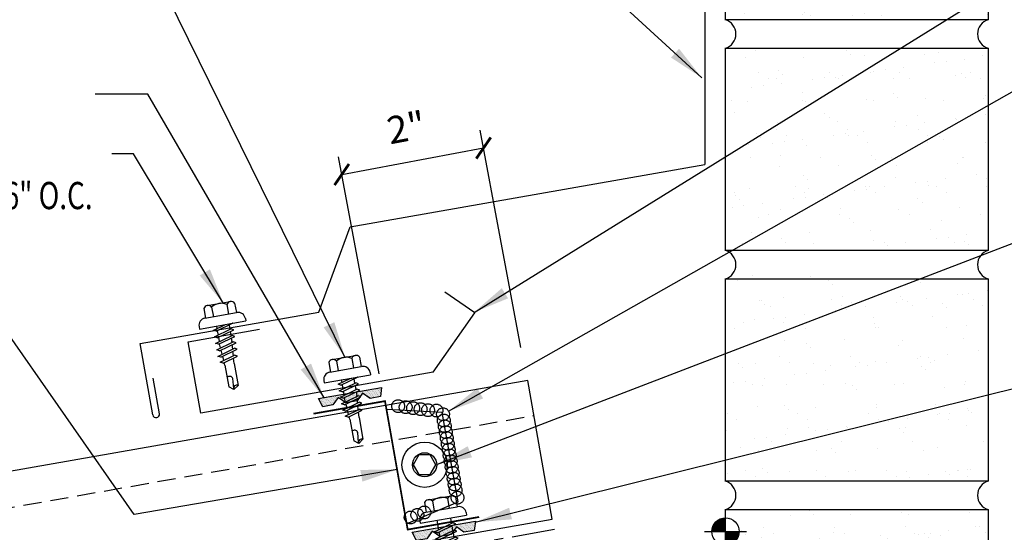
# Model space of a CAD drawing. Units: inches. Extents: x -2.1 to 41.3, y 10.4 to 40.
# Drawn here: x 19.6 to 33.1, y 18 to 25.1 of the extents above; entities that cross this region are included whole.
import ezdxf

# ---------------------------------------------------------------- set-up
doc = ezdxf.new("R2010")
doc.units = ezdxf.units.IN
doc.header["$MEASUREMENT"] = 0
doc.linetypes.add('CENTER2', pattern=[1.125, 0.75, -0.125, 0.125, -0.125])
doc.linetypes.add('DASH2', pattern=[0.1875, 0.125, -0.0625])
for name, color, linetype in [('BARRIER', 253, 'CENTER2'), ('CLO', 3, 'Continuous'), ('DIM', 2, 'Continuous'), ('FASTENER', 9, 'Continuous'), ('PANEL', 11, 'Continuous'), ('SEALANT', 253, 'CENTER2'), ('SECTION', 11, 'Continuous'), ('TAPE', 8, 'Continuous'), ('TEXT', 2, 'Continuous'), ('TRIM', 6, 'Continuous'), ('WALL', 9, 'Continuous')]:
    doc.layers.add(name, color=color, linetype=linetype)
doc.styles.add('TEXT', font='SIMPLEX', dxfattribs={"width": 0.75, "height": 6})
doc.styles.add('TEXT1', font='ROMANS.shx', dxfattribs={"width": 0.75, "height": 0.375})
doc.dimstyles.new('DETAIL', dxfattribs={"dimscale": 4, "dimtxt": 0.375, "dimasz": 0.0625, "dimexe": 0.0625, "dimexo": 0.125, "dimgap": 0.0625, "dimtad": 1, "dimdec": 4, "dimzin": 3, "dimdsep": 46, "dimlunit": 4, "dimtxsty": 'TEXT1', "dimblk": 'ARCHTICK', "dimcen": 0.0625, "dimclrd": 7, "dimclre": 7, "dimclrt": 2, "dimadec": 0, "dimazin": 0, "dimtfac": 0.59375, "dimtdec": 4, "dimtmove": 0, "dimatfit": 3, "dimfxl": 0, "dimfrac": 2, "dimtolj": 1, "dimtzin": 3, "dimarcsym": 0})
doc.dimstyles.new('DETAIL$7', dxfattribs={"dimscale": 4, "dimtxt": 6, "dimasz": 0.125, "dimexe": 0.0625, "dimexo": 0.125, "dimgap": 0.0625, "dimtad": 1, "dimdec": 5, "dimzin": 3, "dimdsep": 46, "dimlunit": 4, "dimtxsty": 'TEXT', "dimblk": 'ARCHTICK', "dimcen": 0.0625, "dimclrd": 7, "dimclre": 7, "dimclrt": 2, "dimadec": 0, "dimazin": 0, "dimtfac": 0.666667, "dimtdec": 5, "dimtmove": 0, "dimatfit": 3, "dimfxl": 0, "dimfrac": 2, "dimtolj": 1, "dimtzin": 3, "dimarcsym": 0})

# ---------------------------------------------------------------- blocks, each defined once
blk = doc.blocks.new('MB_DW4')
at = {"layer": 'FASTENER'}
for p, q in [((-0.217, 0.305), (-0.217, 0.171)), ((-0.163, 0.337), (0.159, 0.337)), ((-0.108, 0.305), (-0.108, 0.171)), ((0.105, 0.305), (0.105, 0.171)), ((0.214, 0.305), (0.214, 0.171)), ((-0.226, 0.171), (0.214, 0.171)), ((-0.326, 0.071), (-0.326, 0.037)), ((-0.326, 0.037), (0.322, 0.037)), ((-0.141, -0.014), (0.037, 0.037)), ((-0.105, -0.034), (0.137, 0.035)), ((-0.088, 0.037), (-0.088, 0.001)), ((-0.088, 0.037), (0.085, 0.037)), ((0.085, 0.037), (0.134, 0.037)), ((0.085, 0.02), (0.085, -0.041)), ((0.137, 0.035), (0.134, 0.037)), ((0.322, 0.071), (0.322, 0.037)), ((-0.105, -0.034), (-0.141, -0.014)), ((-0.141, -0.105), (0.102, -0.036)), ((-0.105, -0.125), (-0.141, -0.105)), ((-0.141, -0.196), (0.102, -0.127)), ((-0.105, -0.125), (0.137, -0.056)), ((-0.088, -0.029), (-0.088, -0.09)), ((-0.088, -0.12), (-0.088, -0.181)), ((0.085, -0.071), (0.085, -0.131)), ((0.137, -0.056), (0.102, -0.036)), ((0.137, -0.147), (0.102, -0.127)), ((-0.105, -0.216), (-0.141, -0.196)), ((-0.141, -0.287), (0.102, -0.217)), ((-0.105, -0.216), (0.137, -0.147)), ((-0.105, -0.307), (0.137, -0.238)), ((-0.084, -0.27), (-0.088, -0.211)), ((0.077, -0.315), (0.082, -0.253)), ((0.084, -0.223), (0.085, -0.211)), ((0.085, -0.162), (0.085, -0.211)), ((0.137, -0.238), (0.102, -0.217)), ((-0.105, -0.307), (-0.141, -0.287)), ((-0.141, -0.378), (0.102, -0.308)), ((-0.105, -0.398), (-0.141, -0.378)), ((-0.122, -0.463), (0.089, -0.403)), ((-0.105, -0.398), (0.137, -0.328)), ((-0.078, -0.36), (-0.082, -0.3)), ((-0.071, -0.449), (-0.075, -0.389)), ((0.071, -0.408), (0.075, -0.346)), ((0.124, -0.423), (0.089, -0.403)), ((0.137, -0.328), (0.102, -0.308)), ((-0.086, -0.483), (-0.122, -0.463)), ((-0.086, -0.483), (0.124, -0.423)), ((-0.066, -0.516), (-0.069, -0.478)), ((-0.066, -0.516), (-0.066, -0.82)), ((0.063, -0.515), (0.068, -0.439)), ((0.063, -0.516), (0.063, -0.82)), ((-0.003, -0.854), (0.009, -0.714)), ((-0.002, -0.866), (-0.066, -0.82)), ((-0.002, -0.866), (0.063, -0.82))]:
    blk.add_line(p, q, dxfattribs=at)
for centre, radius, start, end in [((-0.163, 0.274), 0.0628, 29.8754, 150.1246), ((-0.002, 0.141), 0.196, 56.9974, 123.0026), ((0.159, 0.274), 0.0628, 29.8754, 150.1246), ((-0.226, 0.071), 0.1, 90, 180), ((0.222, 0.071), 0.1, 0, 90), ((0.073, -0.516), 0.01, 175.9484, 180), ((-0.036, -0.723), 0.0461, 11.1445, 130.906), ((0.039, -0.855), 0.0422, 55.4585, 194.8454)]:
    blk.add_arc(centre, radius, start, end, dxfattribs=at)
blk = doc.blocks.new('*X2')
at = {"color": 0}
for p, q in [((-0.422, 0.141), (-0.422, 0.141)), ((-0.398, 0.141), (-0.398, 0.141)), ((-0.375, 0.141), (-0.375, 0.141)), ((-0.352, 0.141), (-0.352, 0.141)), ((-0.328, 0.141), (-0.328, 0.141)), ((-0.305, 0.141), (-0.305, 0.141)), ((-0.281, 0.141), (-0.281, 0.141)), ((-0.258, 0.141), (-0.258, 0.141)), ((-0.234, 0.141), (-0.234, 0.141)), ((-0.211, 0.141), (-0.211, 0.141)), ((-0.188, 0.141), (-0.188, 0.141)), ((-0.164, 0.141), (-0.164, 0.141)), ((-0.141, 0.141), (-0.141, 0.141)), ((-0.117, 0.141), (-0.117, 0.141)), ((-0.094, 0.141), (-0.094, 0.141)), ((-0.07, 0.141), (-0.07, 0.141)), ((-0.047, 0.141), (-0.047, 0.141)), ((-0.023, 0.141), (-0.023, 0.141)), ((0, 0.141), (0, 0.141)), ((0.023, 0.141), (0.023, 0.141)), ((0.047, 0.141), (0.047, 0.141)), ((0.07, 0.141), (0.07, 0.141)), ((0.094, 0.141), (0.094, 0.141)), ((0.117, 0.141), (0.117, 0.141)), ((0.141, 0.141), (0.141, 0.141)), ((0.164, 0.141), (0.164, 0.141)), ((0.188, 0.141), (0.188, 0.141)), ((0.211, 0.141), (0.211, 0.141)), ((0.234, 0.141), (0.234, 0.141)), ((0.258, 0.141), (0.258, 0.141)), ((0.281, 0.141), (0.281, 0.141)), ((0.305, 0.141), (0.305, 0.141)), ((0.328, 0.141), (0.328, 0.141)), ((0.352, 0.141), (0.352, 0.141)), ((0.375, 0.141), (0.375, 0.141)), ((0.398, 0.141), (0.398, 0.141)), ((0.422, 0.141), (0.422, 0.141)), ((-0.434, 0.135), (-0.434, 0.135)), ((-0.434, 0.123), (-0.434, 0.123)), ((-0.422, 0.129), (-0.422, 0.129)), ((-0.422, 0.117), (-0.422, 0.117)), ((-0.422, 0.105), (-0.422, 0.105)), ((-0.422, 0.094), (-0.422, 0.094)), ((-0.422, 0.082), (-0.422, 0.082)), ((-0.41, 0.135), (-0.41, 0.135)), ((-0.41, 0.123), (-0.41, 0.123)), ((-0.41, 0.111), (-0.41, 0.111)), ((-0.41, 0.1), (-0.41, 0.1)), ((-0.41, 0.088), (-0.41, 0.088)), ((-0.41, 0.076), (-0.41, 0.076)), ((-0.41, 0.064), (-0.41, 0.064)), ((-0.41, 0.053), (-0.41, 0.053)), ((-0.41, 0.041), (-0.41, 0.041)), ((-0.398, 0.129), (-0.398, 0.129)), ((-0.398, 0.117), (-0.398, 0.117)), ((-0.398, 0.105), (-0.398, 0.105)), ((-0.398, 0.094), (-0.398, 0.094)), ((-0.398, 0.082), (-0.398, 0.082)), ((-0.398, 0.07), (-0.398, 0.07)), ((-0.398, 0.059), (-0.398, 0.059)), ((-0.398, 0.047), (-0.398, 0.047)), ((-0.398, 0.035), (-0.398, 0.035)), ((-0.398, 0.023), (-0.398, 0.023)), ((-0.387, 0.135), (-0.387, 0.135)), ((-0.387, 0.123), (-0.387, 0.123)), ((-0.387, 0.111), (-0.387, 0.111)), ((-0.387, 0.1), (-0.387, 0.1)), ((-0.387, 0.088), (-0.387, 0.088)), ((-0.387, 0.076), (-0.387, 0.076)), ((-0.387, 0.064), (-0.387, 0.064)), ((-0.387, 0.053), (-0.387, 0.053)), ((-0.387, 0.041), (-0.387, 0.041)), ((-0.387, 0.029), (-0.387, 0.029)), ((-0.375, 0.129), (-0.375, 0.129)), ((-0.375, 0.117), (-0.375, 0.117)), ((-0.375, 0.105), (-0.375, 0.105)), ((-0.375, 0.094), (-0.375, 0.094)), ((-0.375, 0.082), (-0.375, 0.082)), ((-0.375, 0.07), (-0.375, 0.07)), ((-0.375, 0.059), (-0.375, 0.059)), ((-0.375, 0.047), (-0.375, 0.047)), ((-0.375, 0.035), (-0.375, 0.035)), ((-0.375, 0.023), (-0.375, 0.023)), ((-0.363, 0.135), (-0.363, 0.135)), ((-0.363, 0.123), (-0.363, 0.123)), ((-0.363, 0.111), (-0.363, 0.111)), ((-0.363, 0.1), (-0.363, 0.1)), ((-0.363, 0.088), (-0.363, 0.088)), ((-0.363, 0.076), (-0.363, 0.076)), ((-0.363, 0.064), (-0.363, 0.064)), ((-0.363, 0.053), (-0.363, 0.053)), ((-0.363, 0.041), (-0.363, 0.041)), ((-0.363, 0.029), (-0.363, 0.029)), ((-0.352, 0.129), (-0.352, 0.129)), ((-0.352, 0.117), (-0.352, 0.117)), ((-0.352, 0.105), (-0.352, 0.105)), ((-0.352, 0.094), (-0.352, 0.094)), ((-0.352, 0.082), (-0.352, 0.082)), ((-0.352, 0.07), (-0.352, 0.07)), ((-0.352, 0.059), (-0.352, 0.059)), ((-0.352, 0.047), (-0.352, 0.047)), ((-0.352, 0.035), (-0.352, 0.035)), ((-0.352, 0.023), (-0.352, 0.023)), ((-0.34, 0.135), (-0.34, 0.135)), ((-0.34, 0.123), (-0.34, 0.123)), ((-0.34, 0.111), (-0.34, 0.111)), ((-0.34, 0.1), (-0.34, 0.1)), ((-0.34, 0.088), (-0.34, 0.088)), ((-0.34, 0.076), (-0.34, 0.076)), ((-0.34, 0.064), (-0.34, 0.064)), ((-0.34, 0.053), (-0.34, 0.053)), ((-0.34, 0.041), (-0.34, 0.041)), ((-0.34, 0.029), (-0.34, 0.029)), ((-0.328, 0.129), (-0.328, 0.129)), ((-0.328, 0.117), (-0.328, 0.117)), ((-0.328, 0.105), (-0.328, 0.105)), ((-0.328, 0.094), (-0.328, 0.094)), ((-0.328, 0.082), (-0.328, 0.082)), ((-0.328, 0.07), (-0.328, 0.07)), ((-0.328, 0.059), (-0.328, 0.059)), ((-0.328, 0.047), (-0.328, 0.047)), ((-0.328, 0.035), (-0.328, 0.035)), ((-0.328, 0.023), (-0.328, 0.023)), ((-0.316, 0.135), (-0.316, 0.135)), ((-0.316, 0.123), (-0.316, 0.123)), ((-0.316, 0.111), (-0.316, 0.111)), ((-0.316, 0.1), (-0.316, 0.1)), ((-0.316, 0.088), (-0.316, 0.088)), ((-0.316, 0.076), (-0.316, 0.076)), ((-0.316, 0.064), (-0.316, 0.064)), ((-0.316, 0.053), (-0.316, 0.053)), ((-0.316, 0.041), (-0.316, 0.041)), ((-0.316, 0.029), (-0.316, 0.029)), ((-0.305, 0.129), (-0.305, 0.129)), ((-0.305, 0.117), (-0.305, 0.117)), ((-0.305, 0.105), (-0.305, 0.105)), ((-0.305, 0.094), (-0.305, 0.094)), ((-0.305, 0.082), (-0.305, 0.082)), ((-0.305, 0.07), (-0.305, 0.07)), ((-0.305, 0.059), (-0.305, 0.059)), ((-0.305, 0.047), (-0.305, 0.047)), ((-0.305, 0.035), (-0.305, 0.035)), ((-0.305, 0.023), (-0.305, 0.023)), ((-0.293, 0.135), (-0.293, 0.135)), ((-0.293, 0.123), (-0.293, 0.123)), ((-0.293, 0.111), (-0.293, 0.111)), ((-0.293, 0.1), (-0.293, 0.1)), ((-0.293, 0.088), (-0.293, 0.088)), ((-0.293, 0.076), (-0.293, 0.076)), ((-0.293, 0.064), (-0.293, 0.064)), ((-0.293, 0.053), (-0.293, 0.053)), ((-0.293, 0.041), (-0.293, 0.041)), ((-0.293, 0.029), (-0.293, 0.029)), ((-0.281, 0.129), (-0.281, 0.129)), ((-0.281, 0.117), (-0.281, 0.117)), ((-0.281, 0.105), (-0.281, 0.105)), ((-0.281, 0.094), (-0.281, 0.094)), ((-0.281, 0.082), (-0.281, 0.082)), ((-0.281, 0.07), (-0.281, 0.07)), ((-0.281, 0.059), (-0.281, 0.059)), ((-0.281, 0.047), (-0.281, 0.047)), ((-0.281, 0.035), (-0.281, 0.035)), ((-0.281, 0.023), (-0.281, 0.023)), ((-0.27, 0.135), (-0.27, 0.135)), ((-0.27, 0.123), (-0.27, 0.123)), ((-0.27, 0.111), (-0.27, 0.111)), ((-0.27, 0.1), (-0.27, 0.1)), ((-0.27, 0.088), (-0.27, 0.088)), ((-0.27, 0.076), (-0.27, 0.076)), ((-0.27, 0.064), (-0.27, 0.064)), ((-0.27, 0.053), (-0.27, 0.053)), ((-0.27, 0.041), (-0.27, 0.041)), ((-0.27, 0.029), (-0.27, 0.029)), ((-0.258, 0.129), (-0.258, 0.129)), ((-0.258, 0.117), (-0.258, 0.117)), ((-0.258, 0.105), (-0.258, 0.105)), ((-0.258, 0.094), (-0.258, 0.094)), ((-0.258, 0.082), (-0.258, 0.082)), ((-0.258, 0.07), (-0.258, 0.07)), ((-0.258, 0.059), (-0.258, 0.059)), ((-0.258, 0.047), (-0.258, 0.047)), ((-0.258, 0.035), (-0.258, 0.035)), ((-0.258, 0.023), (-0.258, 0.023)), ((-0.246, 0.135), (-0.246, 0.135)), ((-0.246, 0.123), (-0.246, 0.123)), ((-0.246, 0.111), (-0.246, 0.111)), ((-0.246, 0.1), (-0.246, 0.1)), ((-0.246, 0.088), (-0.246, 0.088)), ((-0.246, 0.076), (-0.246, 0.076)), ((-0.246, 0.064), (-0.246, 0.064)), ((-0.246, 0.053), (-0.246, 0.053)), ((-0.246, 0.041), (-0.246, 0.041)), ((-0.234, 0.129), (-0.234, 0.129)), ((-0.234, 0.117), (-0.234, 0.117)), ((-0.234, 0.105), (-0.234, 0.105)), ((-0.234, 0.094), (-0.234, 0.094)), ((-0.234, 0.082), (-0.234, 0.082)), ((-0.234, 0.07), (-0.234, 0.07)), ((-0.234, 0.059), (-0.234, 0.059)), ((-0.234, 0.047), (-0.234, 0.047)), ((-0.223, 0.135), (-0.223, 0.135)), ((-0.223, 0.123), (-0.223, 0.123)), ((-0.223, 0.111), (-0.223, 0.111)), ((-0.223, 0.1), (-0.223, 0.1)), ((-0.223, 0.088), (-0.223, 0.088)), ((-0.223, 0.076), (-0.223, 0.076)), ((-0.223, 0.064), (-0.223, 0.064)), ((-0.211, 0.129), (-0.211, 0.129)), ((-0.211, 0.117), (-0.211, 0.117)), ((-0.211, 0.105), (-0.211, 0.105)), ((-0.211, 0.094), (-0.211, 0.094)), ((-0.211, 0.082), (-0.211, 0.082)), ((-0.211, 0.07), (-0.211, 0.07)), ((-0.199, 0.135), (-0.199, 0.135)), ((-0.199, 0.123), (-0.199, 0.123)), ((-0.199, 0.111), (-0.199, 0.111)), ((-0.199, 0.1), (-0.199, 0.1)), ((-0.199, 0.088), (-0.199, 0.088)), ((-0.188, 0.129), (-0.188, 0.129)), ((-0.188, 0.117), (-0.188, 0.117)), ((-0.188, 0.105), (-0.188, 0.105)), ((-0.188, 0.094), (-0.188, 0.094)), ((-0.176, 0.135), (-0.176, 0.135)), ((-0.176, 0.123), (-0.176, 0.123)), ((-0.176, 0.111), (-0.176, 0.111)), ((-0.164, 0.129), (-0.164, 0.129)), ((-0.164, 0.117), (-0.164, 0.117)), ((-0.164, 0.105), (-0.164, 0.105)), ((-0.152, 0.135), (-0.152, 0.135)), ((-0.152, 0.123), (-0.152, 0.123)), ((-0.152, 0.111), (-0.152, 0.111)), ((-0.152, 0.1), (-0.152, 0.1)), ((-0.141, 0.129), (-0.141, 0.129)), ((-0.141, 0.117), (-0.141, 0.117)), ((-0.141, 0.105), (-0.141, 0.105)), ((-0.141, 0.094), (-0.141, 0.094)), ((-0.141, 0.082), (-0.141, 0.082)), ((-0.129, 0.135), (-0.129, 0.135)), ((-0.129, 0.123), (-0.129, 0.123)), ((-0.129, 0.111), (-0.129, 0.111)), ((-0.129, 0.1), (-0.129, 0.1)), ((-0.129, 0.088), (-0.129, 0.088)), ((-0.129, 0.076), (-0.129, 0.076)), ((-0.117, 0.129), (-0.117, 0.129)), ((-0.117, 0.117), (-0.117, 0.117)), ((-0.117, 0.105), (-0.117, 0.105)), ((-0.117, 0.094), (-0.117, 0.094)), ((-0.117, 0.082), (-0.117, 0.082)), ((-0.117, 0.07), (-0.117, 0.07)), ((-0.117, 0.059), (-0.117, 0.059)), ((-0.105, 0.135), (-0.105, 0.135)), ((-0.105, 0.123), (-0.105, 0.123)), ((-0.105, 0.111), (-0.105, 0.111)), ((-0.105, 0.1), (-0.105, 0.1)), ((-0.105, 0.088), (-0.105, 0.088)), ((-0.105, 0.076), (-0.105, 0.076)), ((-0.105, 0.064), (-0.105, 0.064)), ((-0.105, 0.053), (-0.105, 0.053)), ((-0.094, 0.129), (-0.094, 0.129)), ((-0.094, 0.117), (-0.094, 0.117)), ((-0.094, 0.105), (-0.094, 0.105)), ((-0.094, 0.094), (-0.094, 0.094)), ((-0.094, 0.082), (-0.094, 0.082)), ((-0.094, 0.07), (-0.094, 0.07)), ((-0.094, 0.059), (-0.094, 0.059)), ((-0.094, 0.047), (-0.094, 0.047)), ((-0.094, 0.035), (-0.094, 0.035)), ((-0.082, 0.135), (-0.082, 0.135)), ((-0.082, 0.123), (-0.082, 0.123)), ((-0.082, 0.111), (-0.082, 0.111)), ((-0.082, 0.1), (-0.082, 0.1)), ((-0.082, 0.088), (-0.082, 0.088)), ((-0.082, 0.076), (-0.082, 0.076)), ((-0.082, 0.064), (-0.082, 0.064)), ((-0.082, 0.053), (-0.082, 0.053)), ((-0.082, 0.041), (-0.082, 0.041)), ((-0.082, 0.029), (-0.082, 0.029)), ((-0.07, 0.129), (-0.07, 0.129)), ((-0.07, 0.117), (-0.07, 0.117)), ((-0.07, 0.105), (-0.07, 0.105)), ((-0.07, 0.094), (-0.07, 0.094)), ((-0.07, 0.082), (-0.07, 0.082)), ((-0.07, 0.07), (-0.07, 0.07)), ((-0.07, 0.059), (-0.07, 0.059)), ((-0.07, 0.047), (-0.07, 0.047)), ((-0.07, 0.035), (-0.07, 0.035)), ((-0.07, 0.023), (-0.07, 0.023)), ((-0.059, 0.135), (-0.059, 0.135)), ((-0.059, 0.123), (-0.059, 0.123)), ((-0.059, 0.111), (-0.059, 0.111)), ((-0.059, 0.1), (-0.059, 0.1)), ((-0.059, 0.088), (-0.059, 0.088)), ((-0.059, 0.076), (-0.059, 0.076)), ((-0.059, 0.064), (-0.059, 0.064)), ((-0.059, 0.053), (-0.059, 0.053)), ((-0.059, 0.041), (-0.059, 0.041)), ((-0.059, 0.029), (-0.059, 0.029)), ((-0.047, 0.129), (-0.047, 0.129)), ((-0.047, 0.117), (-0.047, 0.117)), ((-0.047, 0.105), (-0.047, 0.105)), ((-0.047, 0.094), (-0.047, 0.094)), ((-0.047, 0.082), (-0.047, 0.082)), ((-0.047, 0.07), (-0.047, 0.07)), ((-0.047, 0.059), (-0.047, 0.059)), ((-0.047, 0.047), (-0.047, 0.047)), ((-0.047, 0.035), (-0.047, 0.035)), ((-0.047, 0.023), (-0.047, 0.023)), ((-0.035, 0.135), (-0.035, 0.135)), ((-0.035, 0.123), (-0.035, 0.123)), ((-0.035, 0.111), (-0.035, 0.111)), ((-0.035, 0.1), (-0.035, 0.1)), ((-0.035, 0.088), (-0.035, 0.088)), ((-0.035, 0.076), (-0.035, 0.076)), ((-0.035, 0.064), (-0.035, 0.064)), ((-0.035, 0.053), (-0.035, 0.053)), ((-0.035, 0.041), (-0.035, 0.041)), ((-0.035, 0.029), (-0.035, 0.029)), ((-0.023, 0.129), (-0.023, 0.129)), ((-0.023, 0.117), (-0.023, 0.117)), ((-0.023, 0.105), (-0.023, 0.105)), ((-0.023, 0.094), (-0.023, 0.094)), ((-0.023, 0.082), (-0.023, 0.082)), ((-0.023, 0.07), (-0.023, 0.07)), ((-0.023, 0.059), (-0.023, 0.059)), ((-0.023, 0.047), (-0.023, 0.047)), ((-0.023, 0.035), (-0.023, 0.035)), ((-0.023, 0.023), (-0.023, 0.023)), ((-0.012, 0.135), (-0.012, 0.135)), ((-0.012, 0.123), (-0.012, 0.123)), ((-0.012, 0.111), (-0.012, 0.111)), ((-0.012, 0.1), (-0.012, 0.1)), ((-0.012, 0.088), (-0.012, 0.088)), ((-0.012, 0.076), (-0.012, 0.076)), ((-0.012, 0.064), (-0.012, 0.064)), ((-0.012, 0.053), (-0.012, 0.053)), ((-0.012, 0.041), (-0.012, 0.041)), ((-0.012, 0.029), (-0.012, 0.029)), ((0, 0.129), (0, 0.129)), ((0, 0.117), (0, 0.117)), ((0, 0.105), (0, 0.105)), ((0, 0.094), (0, 0.094)), ((0, 0.082), (0, 0.082)), ((0, 0.07), (0, 0.07)), ((0, 0.059), (0, 0.059)), ((0, 0.047), (0, 0.047)), ((0, 0.035), (0, 0.035)), ((0, 0.023), (0, 0.023)), ((0.012, 0.135), (0.012, 0.135)), ((0.012, 0.123), (0.012, 0.123)), ((0.012, 0.111), (0.012, 0.111)), ((0.012, 0.1), (0.012, 0.1)), ((0.012, 0.088), (0.012, 0.088)), ((0.012, 0.076), (0.012, 0.076)), ((0.012, 0.064), (0.012, 0.064)), ((0.012, 0.053), (0.012, 0.053)), ((0.012, 0.041), (0.012, 0.041)), ((0.012, 0.029), (0.012, 0.029)), ((0.023, 0.129), (0.023, 0.129)), ((0.023, 0.117), (0.023, 0.117)), ((0.023, 0.105), (0.023, 0.105)), ((0.023, 0.094), (0.023, 0.094)), ((0.023, 0.082), (0.023, 0.082)), ((0.023, 0.07), (0.023, 0.07)), ((0.023, 0.059), (0.023, 0.059)), ((0.023, 0.047), (0.023, 0.047)), ((0.023, 0.035), (0.023, 0.035)), ((0.023, 0.023), (0.023, 0.023)), ((0.035, 0.135), (0.035, 0.135)), ((0.035, 0.123), (0.035, 0.123)), ((0.035, 0.111), (0.035, 0.111)), ((0.035, 0.1), (0.035, 0.1)), ((0.035, 0.088), (0.035, 0.088)), ((0.035, 0.076), (0.035, 0.076)), ((0.035, 0.064), (0.035, 0.064)), ((0.035, 0.053), (0.035, 0.053)), ((0.035, 0.041), (0.035, 0.041)), ((0.035, 0.029), (0.035, 0.029)), ((0.047, 0.129), (0.047, 0.129)), ((0.047, 0.117), (0.047, 0.117)), ((0.047, 0.105), (0.047, 0.105)), ((0.047, 0.094), (0.047, 0.094)), ((0.047, 0.082), (0.047, 0.082)), ((0.047, 0.07), (0.047, 0.07)), ((0.047, 0.059), (0.047, 0.059)), ((0.047, 0.047), (0.047, 0.047)), ((0.047, 0.035), (0.047, 0.035)), ((0.047, 0.023), (0.047, 0.023)), ((0.059, 0.135), (0.059, 0.135)), ((0.059, 0.123), (0.059, 0.123)), ((0.059, 0.111), (0.059, 0.111)), ((0.059, 0.1), (0.059, 0.1)), ((0.059, 0.088), (0.059, 0.088)), ((0.059, 0.076), (0.059, 0.076)), ((0.059, 0.064), (0.059, 0.064)), ((0.059, 0.053), (0.059, 0.053)), ((0.059, 0.041), (0.059, 0.041)), ((0.059, 0.029), (0.059, 0.029)), ((0.07, 0.129), (0.07, 0.129)), ((0.07, 0.117), (0.07, 0.117)), ((0.07, 0.105), (0.07, 0.105)), ((0.07, 0.094), (0.07, 0.094)), ((0.07, 0.082), (0.07, 0.082)), ((0.07, 0.07), (0.07, 0.07)), ((0.07, 0.059), (0.07, 0.059)), ((0.07, 0.047), (0.07, 0.047)), ((0.07, 0.035), (0.07, 0.035)), ((0.07, 0.023), (0.07, 0.023)), ((0.082, 0.135), (0.082, 0.135)), ((0.082, 0.123), (0.082, 0.123)), ((0.082, 0.111), (0.082, 0.111)), ((0.082, 0.1), (0.082, 0.1)), ((0.082, 0.088), (0.082, 0.088)), ((0.082, 0.076), (0.082, 0.076)), ((0.082, 0.064), (0.082, 0.064)), ((0.082, 0.053), (0.082, 0.053)), ((0.082, 0.041), (0.082, 0.041)), ((0.082, 0.029), (0.082, 0.029)), ((0.094, 0.129), (0.094, 0.129)), ((0.094, 0.117), (0.094, 0.117)), ((0.094, 0.105), (0.094, 0.105)), ((0.094, 0.094), (0.094, 0.094)), ((0.094, 0.082), (0.094, 0.082)), ((0.094, 0.07), (0.094, 0.07)), ((0.094, 0.059), (0.094, 0.059)), ((0.094, 0.047), (0.094, 0.047)), ((0.094, 0.035), (0.094, 0.035)), ((0.105, 0.135), (0.105, 0.135)), ((0.105, 0.123), (0.105, 0.123)), ((0.105, 0.111), (0.105, 0.111)), ((0.105, 0.1), (0.105, 0.1)), ((0.105, 0.088), (0.105, 0.088)), ((0.105, 0.076), (0.105, 0.076)), ((0.105, 0.064), (0.105, 0.064)), ((0.105, 0.053), (0.105, 0.053)), ((0.117, 0.129), (0.117, 0.129)), ((0.117, 0.117), (0.117, 0.117)), ((0.117, 0.105), (0.117, 0.105)), ((0.117, 0.094), (0.117, 0.094)), ((0.117, 0.082), (0.117, 0.082)), ((0.117, 0.07), (0.117, 0.07)), ((0.117, 0.059), (0.117, 0.059)), ((0.129, 0.135), (0.129, 0.135)), ((0.129, 0.123), (0.129, 0.123)), ((0.129, 0.111), (0.129, 0.111)), ((0.129, 0.1), (0.129, 0.1)), ((0.129, 0.088), (0.129, 0.088)), ((0.129, 0.076), (0.129, 0.076)), ((0.141, 0.129), (0.141, 0.129)), ((0.141, 0.117), (0.141, 0.117)), ((0.141, 0.105), (0.141, 0.105)), ((0.141, 0.094), (0.141, 0.094)), ((0.141, 0.082), (0.141, 0.082)), ((0.152, 0.135), (0.152, 0.135)), ((0.152, 0.123), (0.152, 0.123)), ((0.152, 0.111), (0.152, 0.111)), ((0.152, 0.1), (0.152, 0.1)), ((0.164, 0.129), (0.164, 0.129)), ((0.164, 0.117), (0.164, 0.117)), ((0.164, 0.105), (0.164, 0.105)), ((0.176, 0.135), (0.176, 0.135)), ((0.176, 0.123), (0.176, 0.123)), ((0.176, 0.111), (0.176, 0.111)), ((0.188, 0.129), (0.188, 0.129)), ((0.188, 0.117), (0.188, 0.117)), ((0.188, 0.105), (0.188, 0.105)), ((0.188, 0.094), (0.188, 0.094)), ((0.199, 0.135), (0.199, 0.135)), ((0.199, 0.123), (0.199, 0.123)), ((0.199, 0.111), (0.199, 0.111)), ((0.199, 0.1), (0.199, 0.1)), ((0.199, 0.088), (0.199, 0.088)), ((0.211, 0.129), (0.211, 0.129)), ((0.211, 0.117), (0.211, 0.117)), ((0.211, 0.105), (0.211, 0.105)), ((0.211, 0.094), (0.211, 0.094)), ((0.211, 0.082), (0.211, 0.082)), ((0.211, 0.07), (0.211, 0.07)), ((0.223, 0.135), (0.223, 0.135)), ((0.223, 0.123), (0.223, 0.123)), ((0.223, 0.111), (0.223, 0.111)), ((0.223, 0.1), (0.223, 0.1)), ((0.223, 0.088), (0.223, 0.088)), ((0.223, 0.076), (0.223, 0.076)), ((0.223, 0.064), (0.223, 0.064)), ((0.234, 0.129), (0.234, 0.129)), ((0.234, 0.117), (0.234, 0.117)), ((0.234, 0.105), (0.234, 0.105)), ((0.234, 0.094), (0.234, 0.094)), ((0.234, 0.082), (0.234, 0.082)), ((0.234, 0.07), (0.234, 0.07)), ((0.234, 0.059), (0.234, 0.059)), ((0.234, 0.047), (0.234, 0.047)), ((0.246, 0.135), (0.246, 0.135)), ((0.246, 0.123), (0.246, 0.123)), ((0.246, 0.111), (0.246, 0.111)), ((0.246, 0.1), (0.246, 0.1)), ((0.246, 0.088), (0.246, 0.088)), ((0.246, 0.076), (0.246, 0.076)), ((0.246, 0.064), (0.246, 0.064)), ((0.246, 0.053), (0.246, 0.053)), ((0.246, 0.041), (0.246, 0.041)), ((0.258, 0.129), (0.258, 0.129)), ((0.258, 0.117), (0.258, 0.117)), ((0.258, 0.105), (0.258, 0.105)), ((0.258, 0.094), (0.258, 0.094)), ((0.258, 0.082), (0.258, 0.082)), ((0.258, 0.07), (0.258, 0.07)), ((0.258, 0.059), (0.258, 0.059)), ((0.258, 0.047), (0.258, 0.047)), ((0.258, 0.035), (0.258, 0.035)), ((0.258, 0.023), (0.258, 0.023)), ((0.27, 0.135), (0.27, 0.135)), ((0.27, 0.123), (0.27, 0.123)), ((0.27, 0.111), (0.27, 0.111)), ((0.27, 0.1), (0.27, 0.1)), ((0.27, 0.088), (0.27, 0.088)), ((0.27, 0.076), (0.27, 0.076)), ((0.27, 0.064), (0.27, 0.064)), ((0.27, 0.053), (0.27, 0.053)), ((0.27, 0.041), (0.27, 0.041)), ((0.27, 0.029), (0.27, 0.029)), ((0.281, 0.129), (0.281, 0.129)), ((0.281, 0.117), (0.281, 0.117)), ((0.281, 0.105), (0.281, 0.105)), ((0.281, 0.094), (0.281, 0.094)), ((0.281, 0.082), (0.281, 0.082)), ((0.281, 0.07), (0.281, 0.07)), ((0.281, 0.059), (0.281, 0.059)), ((0.281, 0.047), (0.281, 0.047)), ((0.281, 0.035), (0.281, 0.035)), ((0.281, 0.023), (0.281, 0.023)), ((0.293, 0.135), (0.293, 0.135)), ((0.293, 0.123), (0.293, 0.123)), ((0.293, 0.111), (0.293, 0.111)), ((0.293, 0.1), (0.293, 0.1)), ((0.293, 0.088), (0.293, 0.088)), ((0.293, 0.076), (0.293, 0.076)), ((0.293, 0.064), (0.293, 0.064)), ((0.293, 0.053), (0.293, 0.053)), ((0.293, 0.041), (0.293, 0.041)), ((0.293, 0.029), (0.293, 0.029)), ((0.305, 0.129), (0.305, 0.129)), ((0.305, 0.117), (0.305, 0.117)), ((0.305, 0.105), (0.305, 0.105)), ((0.305, 0.094), (0.305, 0.094)), ((0.305, 0.082), (0.305, 0.082)), ((0.305, 0.07), (0.305, 0.07)), ((0.305, 0.059), (0.305, 0.059)), ((0.305, 0.047), (0.305, 0.047)), ((0.305, 0.035), (0.305, 0.035)), ((0.305, 0.023), (0.305, 0.023)), ((0.316, 0.135), (0.316, 0.135)), ((0.316, 0.123), (0.316, 0.123)), ((0.316, 0.111), (0.316, 0.111)), ((0.316, 0.1), (0.316, 0.1)), ((0.316, 0.088), (0.316, 0.088)), ((0.316, 0.076), (0.316, 0.076)), ((0.316, 0.064), (0.316, 0.064)), ((0.316, 0.053), (0.316, 0.053)), ((0.316, 0.041), (0.316, 0.041)), ((0.316, 0.029), (0.316, 0.029)), ((0.328, 0.129), (0.328, 0.129)), ((0.328, 0.117), (0.328, 0.117)), ((0.328, 0.105), (0.328, 0.105)), ((0.328, 0.094), (0.328, 0.094)), ((0.328, 0.082), (0.328, 0.082)), ((0.328, 0.07), (0.328, 0.07)), ((0.328, 0.059), (0.328, 0.059)), ((0.328, 0.047), (0.328, 0.047)), ((0.328, 0.035), (0.328, 0.035)), ((0.328, 0.023), (0.328, 0.023)), ((0.34, 0.135), (0.34, 0.135)), ((0.34, 0.123), (0.34, 0.123)), ((0.34, 0.111), (0.34, 0.111)), ((0.34, 0.1), (0.34, 0.1)), ((0.34, 0.088), (0.34, 0.088)), ((0.34, 0.076), (0.34, 0.076)), ((0.34, 0.064), (0.34, 0.064)), ((0.34, 0.053), (0.34, 0.053)), ((0.34, 0.041), (0.34, 0.041)), ((0.34, 0.029), (0.34, 0.029)), ((0.352, 0.129), (0.352, 0.129)), ((0.352, 0.117), (0.352, 0.117)), ((0.352, 0.105), (0.352, 0.105)), ((0.352, 0.094), (0.352, 0.094)), ((0.352, 0.082), (0.352, 0.082)), ((0.352, 0.07), (0.352, 0.07)), ((0.352, 0.059), (0.352, 0.059)), ((0.352, 0.047), (0.352, 0.047)), ((0.352, 0.035), (0.352, 0.035)), ((0.352, 0.023), (0.352, 0.023)), ((0.363, 0.135), (0.363, 0.135)), ((0.363, 0.123), (0.363, 0.123)), ((0.363, 0.111), (0.363, 0.111)), ((0.363, 0.1), (0.363, 0.1)), ((0.363, 0.088), (0.363, 0.088)), ((0.363, 0.076), (0.363, 0.076)), ((0.363, 0.064), (0.363, 0.064)), ((0.363, 0.053), (0.363, 0.053)), ((0.363, 0.041), (0.363, 0.041)), ((0.363, 0.029), (0.363, 0.029)), ((0.375, 0.129), (0.375, 0.129)), ((0.375, 0.117), (0.375, 0.117)), ((0.375, 0.105), (0.375, 0.105)), ((0.375, 0.094), (0.375, 0.094)), ((0.375, 0.082), (0.375, 0.082)), ((0.375, 0.07), (0.375, 0.07)), ((0.375, 0.059), (0.375, 0.059)), ((0.375, 0.047), (0.375, 0.047)), ((0.375, 0.035), (0.375, 0.035)), ((0.375, 0.023), (0.375, 0.023)), ((0.387, 0.135), (0.387, 0.135)), ((0.387, 0.123), (0.387, 0.123)), ((0.387, 0.111), (0.387, 0.111)), ((0.387, 0.1), (0.387, 0.1)), ((0.387, 0.088), (0.387, 0.088)), ((0.387, 0.076), (0.387, 0.076)), ((0.387, 0.064), (0.387, 0.064)), ((0.387, 0.053), (0.387, 0.053)), ((0.387, 0.041), (0.387, 0.041)), ((0.387, 0.029), (0.387, 0.029)), ((0.398, 0.129), (0.398, 0.129)), ((0.398, 0.117), (0.398, 0.117)), ((0.398, 0.105), (0.398, 0.105)), ((0.398, 0.094), (0.398, 0.094)), ((0.398, 0.082), (0.398, 0.082)), ((0.398, 0.07), (0.398, 0.07)), ((0.398, 0.059), (0.398, 0.059)), ((0.398, 0.047), (0.398, 0.047)), ((0.398, 0.035), (0.398, 0.035)), ((0.398, 0.023), (0.398, 0.023)), ((0.41, 0.135), (0.41, 0.135)), ((0.41, 0.123), (0.41, 0.123)), ((0.41, 0.111), (0.41, 0.111)), ((0.41, 0.1), (0.41, 0.1)), ((0.41, 0.088), (0.41, 0.088)), ((0.41, 0.076), (0.41, 0.076)), ((0.41, 0.064), (0.41, 0.064)), ((0.41, 0.053), (0.41, 0.053)), ((0.41, 0.041), (0.41, 0.041)), ((0.422, 0.129), (0.422, 0.129)), ((0.422, 0.117), (0.422, 0.117)), ((0.422, 0.105), (0.422, 0.105)), ((0.422, 0.094), (0.422, 0.094)), ((0.422, 0.082), (0.422, 0.082)), ((0.434, 0.135), (0.434, 0.135)), ((0.434, 0.123), (0.434, 0.123))]:
    blk.add_line(p, q, dxfattribs=at)
blk = doc.blocks.new('MB_DBTAP')
at = {"layer": 'TAPE', "color": 9}
blk.add_lwpolyline([(-0.403, 0.018), (-0.442, 0.141), (0.442, 0.141), (0.403, 0.018), (0.26, 0.018), (0.17, 0.109), (0.079, 0.018), (0, 0.018), (-0.079, 0.018), (-0.17, 0.109), (-0.26, 0.018)], close=True, dxfattribs=at)
at = {"layer": 'TAPE', "color": 251}
blk.add_blockref('*X2', (0, 0), dxfattribs=at)
blk = doc.blocks.new('MB_516W')
blk.add_lwpolyline([(-0.078, 0.135), (-0.156, 0), (-0.078, -0.135), (0.078, -0.135), (0.156, 0), (0.078, 0.135)], close=True)
for radius in [0.312, 0.166]:
    blk.add_circle((0, 0), radius)
blk = doc.blocks.new('FD-F4')
at = {"layer": 'TEXT', "style": 'TEXT1', "width": 0.75}
for s, p in [('1/4-14 x 7/8 LONG-LIFE LAPTEK', (0.0047, -0.0408)), ('W/WASHER [FASTENER #4]', (0.0047, -0.1926))]:
    blk.add_text(s, height=0.09375, dxfattribs=at).set_placement(p)
blk.add_attdef('(QUANTITY)', (1.4847, -0.1926), '', height=0.0938, dxfattribs=at)
at = {"layer": 'TEXT', "style": 'TEXT1', "flags": 1}
for tag, p in [('Color', (0.0624, -0.4349)), ('Calc', (0.0624, -0.4349)), ('Multiple', (0.0624, -0.4349)), ('Description', (0.0624, -0.4349)), ('Opt1', (0.0624, -0.4349)), ('Opt2', (0.0624, -0.4349)), ('Opt3', (0.0624, -0.4349)), ('Part', (0.0624, -0.4349)), ('Spare1', (0.0624, -0.6224)), ('Spare2', (0.0624, -0.6224)), ('Spare3', (0.0624, -0.6224)), ('Spare4', (0.0624, -0.6224)), ('Spare5', (0.0624, -0.6224)), ('Spare6', (0.0624, -0.6224)), ('Spare7', (0.0624, -0.6224)), ('Spare8', (0.0624, -0.6224)), ('Spare9', (0.0624, -0.6224)), ('Spare10', (0.0624, -0.6224))]:
    blk.add_attdef(tag, p, '', height=0.0938, dxfattribs=at)
blk = doc.blocks.new('_ArchTick')
at = {"color": 0, "linetype": 'ByBlock', "const_width": 0.15}
blk.add_lwpolyline([(-0.5, -0.5), (0.5, 0.5)], dxfattribs=at)
blk = doc.blocks.new('*D15')
at = {"layer": 'DEFPOINTS', "color": 0}
for p in [(25.96, 23.343), (26.568, 20.103), (24.615, 19.737)]:
    blk.add_point(p, dxfattribs=at)
at = {"layer": 'DIM', "color": 7, "lineweight": -2}
for p, q in [((26.475, 20.594), (25.914, 23.589)), ((24.007, 22.977), (25.96, 23.343)), ((24.523, 20.228), (23.961, 23.223))]:
    blk.add_line(p, q, dxfattribs=at)
at = {"layer": 'DIM', "color": 7, "lineweight": -2, "xscale": 0.25, "yscale": 0.25, "zscale": 0.25}
for p, rotation in [((25.96, 23.343), 10.62576905230497), ((24.007, 22.977), 190.6257690523049)]:
    blk.add_blockref('_ArchTick', p, dxfattribs=dict(at, rotation=rotation))
at = {"layer": 'DIM', "color": 2, "insert": (24.896, 23.625), "char_height": 0.375, "attachment_point": 5, "rotation": 10.6258, "style": 'TEXT1'}
blk.add_mtext('\\A1;2"', dxfattribs=at)
blk = doc.blocks.new('wp')
at = {"layer": 'SECTION'}
for p, q in [((0, -0.0958), (0, 0.0958)), ((-0.0958, 0), (0.0958, 0))]:
    blk.add_line(p, q, dxfattribs=at)
at = {"layer": 'SECTION', "const_width": 0.0625}
for points in [[(0, 0.0312, 0.414214), (-0.0312, 0, 1)], [(0, -0.0312, 0.414214), (0.0312, 0, 1)]]:
    blk.add_lwpolyline(points, format="xyb", dxfattribs=at)
at = {"layer": 'SECTION'}
blk.add_circle((0, 0), 0.0625, dxfattribs=at)
blk = doc.blocks.new('A$C2160613D')
at = {"color": 9}
for p, q in [((-0.29, 0.287), (-0.267, 0.156)), ((-0.103, 0.32), (-0.09, 0.243)), ((-0.321, 0.13), (-0.072, 0.251)), ((-0.304, 0.032), (-0.054, 0.153)), ((-0.279, 0.115), (-0.029, 0.236)), ((-0.262, 0.017), (-0.012, 0.138)), ((-0.084, 0.21), (-0.072, 0.144)), ((-0.029, 0.236), (-0.072, 0.251)), ((-0.012, 0.138), (-0.054, 0.153)), ((-0.279, 0.115), (-0.321, 0.13)), ((-0.262, 0.017), (-0.304, 0.032)), ((-0.287, -0.067), (-0.037, 0.055)), ((-0.261, 0.124), (-0.25, 0.058)), ((-0.244, -0.082), (0.005, 0.04)), ((-0.244, 0.025), (-0.232, -0.04)), ((-0.066, 0.112), (-0.055, 0.046)), ((-0.049, 0.013), (-0.037, -0.053)), ((0.005, 0.04), (-0.037, 0.055)), ((-0.244, -0.082), (-0.287, -0.067)), ((-0.269, -0.165), (-0.02, -0.044)), ((-0.227, -0.18), (0.023, -0.059)), ((-0.227, -0.073), (-0.215, -0.139)), ((-0.032, -0.085), (-0.02, -0.151)), ((0.023, -0.059), (-0.02, -0.044)), ((-0.227, -0.18), (-0.269, -0.165)), ((-0.252, -0.264), (-0.002, -0.142)), ((-0.21, -0.279), (-0.252, -0.264)), ((-0.235, -0.362), (0.015, -0.241)), ((-0.21, -0.279), (0.04, -0.157)), ((-0.209, -0.172), (-0.198, -0.237)), ((-0.192, -0.377), (0.058, -0.256)), ((-0.192, -0.27), (-0.18, -0.336)), ((-0.014, -0.184), (-0.003, -0.25)), ((0.04, -0.157), (-0.002, -0.142)), ((0.058, -0.256), (0.015, -0.241)), ((-0.192, -0.377), (-0.235, -0.362)), ((-0.217, -0.461), (0.032, -0.339)), ((-0.175, -0.476), (0.075, -0.354)), ((-0.174, -0.369), (-0.163, -0.434)), ((0.003, -0.282), (0.015, -0.348)), ((0.02, -0.381), (0.032, -0.446)), ((0.075, -0.354), (0.032, -0.339)), ((-0.175, -0.476), (-0.217, -0.461)), ((-0.2, -0.561), (0.05, -0.44)), ((-0.174, -0.656), (0.062, -0.541)), ((-0.157, -0.576), (0.093, -0.455)), ((-0.157, -0.469), (-0.145, -0.535)), ((0.093, -0.455), (0.05, -0.44)), ((0.105, -0.556), (0.062, -0.541)), ((-0.157, -0.576), (-0.2, -0.561)), ((-0.131, -0.67), (-0.174, -0.656)), ((-0.131, -0.67), (0.105, -0.556)), ((-0.126, -0.739), (0.057, -0.651)), ((-0.084, -0.754), (0.099, -0.665)), ((0.099, -0.665), (0.057, -0.651)), ((-0.084, -0.754), (-0.126, -0.739)), ((-0.073, -0.823), (0.034, -0.769)), ((-0.031, -0.838), (0.076, -0.784)), ((0.076, -0.784), (0.034, -0.769)), ((-0.031, -0.838), (-0.073, -0.823))]:
    blk.add_line(p, q, dxfattribs=at)
for centre, start, end in [((-0.836, -0.675), 8.2537, 12.5109), ((0.739, -0.397), 190.9696, 195.1765), ((0.739, -0.397), 197.255, 201.3837), ((-0.836, -0.675), 1.6648, 6.0901), ((0.739, -0.397), 203.4363, 207.6723), ((-0.836, -0.675), 343.2649, 352.2085), ((-0.836, -0.675), 353.5473, 359.3968), ((0.739, -0.397), 209.1495, 216.7351)]:
    blk.add_arc(centre, 0.896, start, end, dxfattribs=at)
at = {"layer": 'FASTENER'}
for p, q in [((-0.409, 0.57), (-0.092, 0.626)), ((-0.409, 0.57), (-0.092, 0.626)), ((-0.35, 0.549), (-0.326, 0.417)), ((-0.35, 0.549), (-0.326, 0.417)), ((-0.14, 0.586), (-0.117, 0.454)), ((-0.14, 0.586), (-0.117, 0.454)), ((-0.033, 0.605), (-0.009, 0.473)), ((-0.033, 0.605), (-0.009, 0.473)), ((-0.457, 0.53), (-0.434, 0.398)), ((-0.457, 0.53), (-0.434, 0.398)), ((-0.442, 0.397), (-0.009, 0.473)), ((-0.442, 0.397), (-0.009, 0.473)), ((-0.523, 0.281), (-0.517, 0.247)), ((-0.523, 0.281), (-0.517, 0.247)), ((-0.517, 0.247), (0.121, 0.359)), ((-0.517, 0.247), (0.121, 0.359)), ((0.115, 0.393), (0.121, 0.359)), ((0.115, 0.393), (0.121, 0.359))]:
    blk.add_line(p, q, dxfattribs=at)
for centre, radius, start, end in [((-0.398, 0.509), 0.0628, 39.8754, 160.1246), ((-0.398, 0.509), 0.0628, 39.8754, 160.1246), ((-0.216, 0.406), 0.196, 66.9974, 133.0026), ((-0.216, 0.406), 0.196, 66.9974, 133.0026), ((-0.081, 0.564), 0.0628, 39.8754, 160.1246), ((-0.081, 0.564), 0.0628, 39.8754, 160.1246), ((0.016, 0.376), 0.1, 10, 100), ((0.016, 0.376), 0.1, 10, 100), ((-0.425, 0.298), 0.1, 100, 190), ((-0.425, 0.298), 0.1, 100, 190)]:
    blk.add_arc(centre, radius, start, end, dxfattribs=at)
blk = doc.blocks.new('A$C584F7AE8')
at = {"layer": 'TRIM'}
for p, q in [((3.057, 0.485), (2.647, 0.771)), ((2.483, -0.335), (3.057, 0.485)), ((-0.891, 0.086), (0.093, 0.26)), ((-0.718, -0.899), (-0.891, 0.086)), ((2.483, -0.335), (-0.718, -0.899))]:
    blk.add_line(p, q, dxfattribs=at)

msp = doc.modelspace()

# ---------------------------------------------------------------- hatches: boundary and pattern name
at = {"layer": 'WALL'}
h = msp.add_hatch(dxfattribs=at)
h.set_pattern_fill('AR-SAND', color=256, scale=0.3125, style=0)
h.set_pattern_definition([(37.5, (0.00336, 0.0513), (-0.0196854, 0.6021324), [0, -0.475, 0, -0.53125, 0, -0.5078125]), (7.5, (0.00336, 0.0513), (0.553055, 0.88192), [0, -0.25625, 0, -0.428125, 0, -0.1640625]), (327.5, (-0.381, 0.0513), (0.9731693, 0.0017685), [0, -0.15625, 0, -0.5625, 0, -0.734375]), (317.5, (-0.381, 0.0513), (0.939415, 0.274274), [0, -0.078125, 0, -0.36875, 0, -0.421875])])
h.paths.add_polyline_path([(32.91698, 31.12947), (29.29198, 31.12947), (29.29198, 28.34348), (32.91698, 28.34348)])
h.paths.add_polyline_path([(32.91698, 24.76915), (29.29198, 24.76915), (29.29198, 21.98316), (32.91698, 21.98316)])
h.paths.add_polyline_path([(32.91698, 21.58899), (29.29198, 21.58899), (29.29198, 18.803), (32.91698, 18.803)])
h.paths.add_polyline_path([(32.91698, 18.40883), (29.29198, 18.40883), (29.29198, 15.62284), (32.91698, 15.62284)])
h.paths.add_polyline_path([(30.14159, 27.09464), (29.29198, 27.09464), (29.29198, 25.16332), (32.91698, 25.16332), (32.91698, 27.94931), (29.29198, 27.94931), (29.29198, 27.60384), (30.14159, 27.60384)])

# ---------------------------------------------------------------- linework, layer by layer
at = {"layer": 'BARRIER'}
msp.add_line((23.02851, 17.40364), (26.93909, 18.08628), dxfattribs=at)
at = {"layer": 'CLO', "const_width": 0.0239}
msp.add_lwpolyline([(25.90013, 18.25628), (24.91533, 18.08263), (24.60303, 19.85373), (23.61823, 19.68008)], dxfattribs=at)
at = {"layer": 'CLO'}
msp.add_lwpolyline([(24.90117, 18.16289), (25.60941, 18.46544), (25.39235, 19.69645), (24.62335, 19.73853)], dxfattribs=at)
at = {"layer": 'PANEL', "color": 8, "linetype": 'DASH2', "ltscale": 2}
msp.add_line((9.28267, 16.60044), (26.65423, 19.65498), dxfattribs=at)
at = {"layer": 'PANEL'}
msp.add_lwpolyline([(9.59222, 15.18427), (26.90591, 18.22831), (26.56904, 20.13883), (9.19748, 17.0843)], dxfattribs=at)
at = {"layer": 'SEALANT'}
for centre in [(24.78424, 19.78457), (24.88775, 19.7702), (24.99002, 19.75702), (25.09352, 19.74265), (25.19579, 19.72946), (25.31125, 19.72286), (25.40142, 19.67231), (25.41261, 19.58559), (25.4262, 19.50543), (25.43979, 19.42527), (25.45338, 19.3451), (25.46697, 19.26494), (25.48056, 19.18478), (25.49415, 19.10462), (25.50774, 19.02445), (25.52133, 18.94429), (25.53492, 18.86413), (25.54851, 18.78396), (25.5621, 18.7038), (25.57569, 18.62364), (25.60215, 18.52254), (24.95628, 18.25035), (25.0481, 18.28457), (25.14459, 18.31878)]:
    msp.add_circle(centre, 0.08824, dxfattribs=at)
at = {"layer": 'TRIM'}
for p, q in [((29.00814, 27.86457), (29.00814, 23.11408)), ((24.12078, 22.25471), (29.00814, 23.11408)), ((23.6927, 21.0803), (24.12078, 22.25471)), ((21.23047, 20.64735), (23.6927, 21.0803)), ((21.40365, 19.66246), (21.23047, 20.64735)), ((21.49598, 19.67869), (21.40939, 20.17114))]:
    msp.add_line(p, q, dxfattribs=at)
msp.add_arc((21.4496, 19.6718), 0.04689, 191.495892, 8.449485, dxfattribs=at)
at = {"layer": 'WALL'}
for p, q in [((29.28862, 27.898), (29.28862, 25.112)), ((32.91362, 27.898), (32.91362, 25.112)), ((32.91362, 25.112), (29.28862, 25.112)), ((29.28862, 24.71783), (32.91362, 24.71783)), ((29.28862, 24.71783), (29.28862, 21.93184)), ((32.91362, 24.71783), (32.91362, 21.93184)), ((32.91362, 21.93184), (29.28862, 21.93184)), ((29.28862, 21.53767), (32.91362, 21.53767)), ((29.28862, 21.53767), (29.28862, 18.75168)), ((32.91362, 21.53767), (32.91362, 18.75168)), ((32.91362, 18.75168), (29.28862, 18.75168)), ((29.28862, 18.35751), (32.91362, 18.35751)), ((29.28862, 18.35751), (29.28862, 15.57152)), ((32.91362, 18.35751), (32.91362, 15.57152))]:
    msp.add_line(p, q, dxfattribs=at)
for centre, start, end in [((29.23186, 24.91492), 286.066511, 73.933489), ((32.97038, 24.91492), 106.066511, 253.933489), ((29.23186, 21.73476), 286.066511, 73.933489), ((32.97038, 21.73476), 106.066511, 253.933489), ((29.23186, 18.5546), 286.066511, 73.933489), ((32.97038, 18.5546), 106.066511, 253.933489)]:
    msp.add_arc(centre, 0.2051, start, end, dxfattribs=at)

# ---------------------------------------------------------------- block references
msp.add_blockref('A$C584F7AE8', (22.7818, 20.58665))
at = {"layer": 'FASTENER', "rotation": 10}
for p in [(22.37416, 20.86758), (24.09405, 20.12401), (24.09405, 20.12401)]:
    msp.add_blockref('MB_DW4', p, dxfattribs=at)
at = {"layer": 'FASTENER'}
for name, p in [('MB_516W', (25.14871, 18.97594)), ('A$C2160613D', (25.60603, 17.92359))]:
    msp.add_blockref(name, p, dxfattribs=at)
at = {"layer": 'TAPE', "rotation": 9.999999999999899}
for p in [(24.14498, 19.82763), (24.14498, 19.82763), (25.4381, 17.98368)]:
    msp.add_blockref('MB_DBTAP', p, dxfattribs=at)
at = {"layer": 'TEXT', "xscale": 4, "yscale": 4, "zscale": 4}
msp.add_blockref('FD-F4', (12.96274, 23.27043), dxfattribs=at).add_auto_attribs({'(QUANTITY)': '@ 6" O.C.'})
at = {"layer": 'TEXT', "xscale": 3, "yscale": 3, "zscale": 3}
msp.add_blockref('wp', (29.2936, 18.05699), dxfattribs=at)

# ---------------------------------------------------------------- dimensions: what is measured, and where the dimension line sits
at = {"layer": 'DIM'}
dim = msp.add_aligned_dim(p1=(24.61513, 19.73678), p2=(26.56751, 20.10307), distance=3.29679, dimstyle='DETAIL', dxfattribs=at)
dim.commit()
dim.dimension.update_dxf_attribs({"geometry": '*D15', "text_midpoint": (24.89615, 23.62528)})

# ---------------------------------------------------------------- leaders
for points in [[(28.96638, 24.31189), (25.8365, 27.19094), (25.55766, 27.19094)], [(24.05159, 20.45752), (21.25278, 26.15215), (20.73647, 26.15215)], [(25.47875, 19.71482), (34.31737, 24.73068), (34.59369, 24.73068)], [(23.76381, 19.89726), (21.33496, 24.08633), (20.61086, 24.08633)], [(22.37838, 21.19938), (21.13823, 23.26204), (20.83868, 23.26204)], [(25.30496, 18.97594), (34.23012, 22.40506), (34.62278, 22.40506)]]:
    msp.add_leader(points, dimstyle='DETAIL$7')
at = {"layer": 'FASTENER'}
for points in [[(25.8301, 21.077), (34.19876, 26.26743), (34.61333, 26.26743)], [(24.76967, 18.90869), (21.14959, 18.29011), (18.66838, 21.84526)], [(25.84671, 18.18315), (34.09105, 20.23257), (34.55885, 20.23257)]]:
    msp.add_leader(points, dimstyle='DETAIL$7', dxfattribs=at)

doc.saveas('drawing.dxf')
